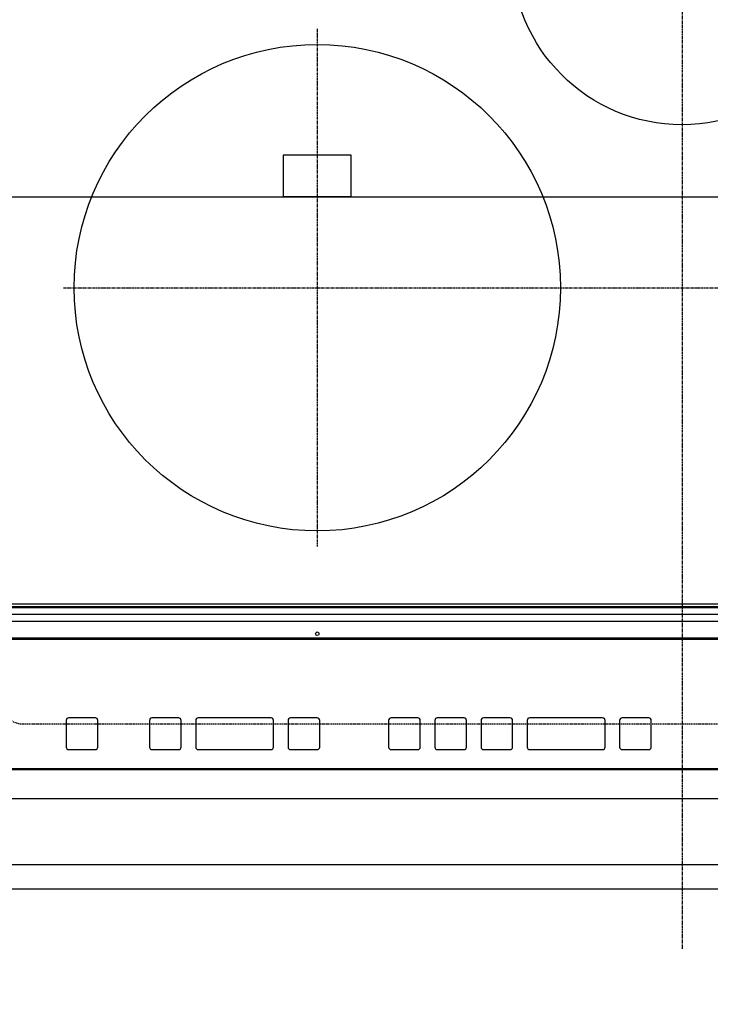
# Model space of a CAD drawing. Units: millimetres. Extents: x -109 to 26472, y -120 to 8847.
# Drawn here: x 16814 to 17098, y 6314 to 6719 of the extents above; entities that cross this region are included whole.
import ezdxf

# ---------------------------------------------------------------- set-up
doc = ezdxf.new("R2010")
doc.units = ezdxf.units.MM
for name, pattern in [('CENTER', [2, 1.25, -0.25, 0.25, -0.25]), ('DASHED', [0.75, 0.5, -0.25]), ('HIDDEN', [0.375, 0.25, -0.125])]:
    doc.linetypes.add(name, pattern=pattern)
doc.layers.get('DEFPOINTS').update_dxf_attribs({"color": 146})
for name, color, linetype in [('121-キャビネット（中）', 253, 'HIDDEN'), ('126-甲板', 2, 'Continuous'), ('150-機器', 8, 'Continuous'), ('166-寸法B', 11, 'Continuous')]:
    doc.layers.add(name, color=color, linetype=linetype)
doc.styles.add('KH001', font='txt')
doc.dimstyles.new('KH1xx015', dxfattribs={"dimscale": 10, "dimtxt": 3.8, "dimasz": 0.8, "dimexe": 0.3, "dimexo": 1.2, "dimgap": 0.5, "dimtad": 3, "dimdec": 1, "dimdsep": 46, "dimlunit": 6, "dimtxsty": 'KH001', "dimblk": 'DOT', "dimcen": 1, "dimdle": 1, "dimclrd": 256, "dimclre": 256, "dimclrt": 256, "dimadec": 0, "dimazin": 0, "dimtfac": 1, "dimtdec": 1, "dimtix": 1, "dimtmove": 2, "dimatfit": 3, "dimldrblk": 'CLOSEDBLANK', "dimfxl": 1, "dimtolj": 1, "dimtzin": 0, "dimlwd": -1, "dimlwe": -1, "dimarcsym": 0})
doc.dimstyles.new('KH1xx030', dxfattribs={"dimscale": 30, "dimtxt": 2, "dimasz": 0.6, "dimexe": 0.3, "dimexo": 1.2, "dimgap": 0.5, "dimtad": 3, "dimdec": 1, "dimdsep": 46, "dimlunit": 6, "dimtxsty": 'KH001', "dimblk": 'DOT', "dimcen": 1, "dimdle": 1, "dimclrd": 256, "dimclre": 256, "dimclrt": 256, "dimadec": 0, "dimazin": 0, "dimtfac": 1, "dimtdec": 1, "dimtix": 1, "dimtmove": 2, "dimatfit": 3, "dimldrblk": 'CLOSEDBLANK', "dimfxl": 1, "dimtolj": 1, "dimtzin": 0, "dimlwd": -1, "dimlwe": -1, "dimarcsym": 0})

# ---------------------------------------------------------------- blocks, each defined once
blk = doc.blocks.new('_Dot')
at = {"color": 0, "linetype": 'ByBlock', "lineweight": -2}
blk.add_line((-0.5, 0), (-1, 0), dxfattribs=at)
at = {"color": 0, "linetype": 'ByBlock', "const_width": 0.5}
blk.add_lwpolyline([(-0.25, 0, 1), (0.25, 0, 1)], format="xyb", close=True, dxfattribs=at)
blk = doc.blocks.new('*D335')
at = {"layer": '166-寸法B', "transparency": 16777216}
for p, q in [((14966.29438, 6325.56909), (14966.29438, 5977.56909)), ((17554.29438, 6325.56909), (17554.29438, 5977.56909)), ((14984.29438, 5986.56909), (17536.29438, 5986.56909))]:
    blk.add_line(p, q, dxfattribs=at)
at = {"layer": 'DEFPOINTS', "color": 0, "transparency": 16777216}
for p in [(14966.29438, 6361.56909), (17554.29438, 6361.56909), (17554.29438, 5986.56909)]:
    blk.add_point(p, dxfattribs=at)
at = {"layer": '166-寸法B', "transparency": 16777216, "xscale": 18, "yscale": 18, "zscale": 18, "rotation": 180}
blk.add_blockref('_Dot', (14966.29438, 5986.56909), dxfattribs=at)
at = {"layer": '166-寸法B', "transparency": 16777216, "xscale": 18, "yscale": 18, "zscale": 18}
blk.add_blockref('_Dot', (17554.29438, 5986.56909), dxfattribs=at)
at = {"layer": '166-寸法B', "transparency": 16777216, "insert": (16260.29438, 6036.89904), "char_height": 60, "attachment_point": 5, "style": 'KH001'}
blk.add_mtext('\\A1;2,588〈ﾜｰｸﾄｯﾌﾟ寸法〉', dxfattribs=at)
blk = doc.blocks.new('_ClosedBlank')
at = {"color": 0, "linetype": 'ByBlock', "lineweight": -2}
for p, q in [((-1, 0.166667), (0, 0)), ((-1, 0.166667), (-1, -0.166667)), ((0, 0), (-1, -0.166667))]:
    blk.add_line(p, q, dxfattribs=at)
blk = doc.blocks.new('HT-F6S_H2')
at = {"layer": '126-甲板', "linetype": 'DASHED'}
blk.add_line((-271, -179.34997), (271, -179.34997), dxfattribs=at)
blk.add_arc((-271, -170.34997), 9, 180, 270, dxfattribs=at)
at = {"layer": '150-機器', "color": 161, "linetype": 'CENTER'}
for p, q in [((0, 309.755676), (0, -271.879533)), ((-150.000024, 106.449733), (-150.000024, -106.449708)), ((-254.396082, 0.000022), (249.99999, -0.000021))]:
    blk.add_line(p, q, dxfattribs=at)
at = {"layer": '150-機器', "color": 13, "linetype": 'Continuous'}
for p, q in [((-136.000013, 54.499978), (-164.000026, 54.499978)), ((-164.000026, 54.499978), (-164.000026, 37.499973)), ((-136.000025, 37.499957), (-136.000013, 54.499978)), ((-164.000026, 37.499973), (-136.000025, 37.499957)), ((-289.100046, -131.122589), (289.099988, -131.12267)), ((289.099988, -131.622674), (-289.100046, -131.622592)), ((288.799969, -130.12267), (-288.800054, -130.122596)), ((-297.500039, -134.289259), (297.499984, -134.289341)), ((-295.500035, -137.0676), (295.49998, -137.067686)), ((284.499972, -144.141175), (-284.500058, -144.141101)), ((283.999976, -144.641004), (-284.000244, -144.640922)), ((283.999976, -144.654089), (-284.000244, -144.654015)), ((-253.250325, -177.887722), (-253.250325, -177.872015)), ((-253.250325, -177.887722), (-253.250325, -188.883446)), ((-241.250134, -176.872361), (-252.250309, -176.872361)), ((-252.250309, -176.888064), (-252.250309, -176.872361)), ((-241.250134, -176.888064), (-252.250309, -176.888064)), ((-241.250134, -176.888064), (-241.250134, -176.872361)), ((-240.250134, -177.887726), (-240.250134, -177.872015)), ((-240.250134, -188.883446), (-240.250134, -177.887726)), ((-219.000137, -177.887672), (-219.000137, -177.871969)), ((-219.000137, -177.887672), (-219.000137, -188.883395)), ((-206.999965, -176.872311), (-218.000137, -176.872311)), ((-218.000137, -176.888018), (-218.000137, -176.872311)), ((-206.999965, -176.888018), (-218.000137, -176.888018)), ((-206.999965, -176.888018), (-206.999965, -176.872311)), ((-205.999961, -177.887676), (-205.999961, -177.871973)), ((-205.999961, -188.883399), (-205.999961, -177.887676)), ((-199.99974, -177.887676), (-199.999755, -188.883399)), ((-199.99974, -177.887676), (-199.99974, -177.871973)), ((-168.99975, -176.872315), (-198.999755, -176.872311)), ((-198.999755, -176.888018), (-198.999755, -176.872311)), ((-168.99975, -176.888025), (-198.999755, -176.888018)), ((-168.99975, -176.888025), (-168.99975, -176.872315)), ((-167.99975, -177.88768), (-167.99975, -177.871977)), ((-167.99975, -188.883403), (-167.99975, -177.88768)), ((-162.000006, -177.88768), (-162.000006, -177.871977)), ((-162.000006, -177.88768), (-162.000006, -188.883403)), ((-149.999815, -176.872318), (-161.000002, -176.872318)), ((-161.000002, -176.888025), (-161.000002, -176.872318)), ((-149.999815, -176.888025), (-161.000002, -176.888025)), ((-149.999815, -176.888025), (-149.999815, -176.872318)), ((-148.999815, -177.887684), (-148.999815, -177.87198)), ((-148.999815, -188.883403), (-148.999815, -177.887684)), ((-120.659189, -177.898189), (-120.659197, -188.893912)), ((-120.659189, -177.898189), (-120.659189, -177.882485)), ((-108.659017, -176.882827), (-119.659197, -176.882827)), ((-119.659197, -176.898534), (-119.659197, -176.882827)), ((-108.659017, -176.898534), (-119.659197, -176.898534)), ((-108.659017, -176.898534), (-108.659017, -176.882827)), ((-107.659014, -177.898193), (-107.659014, -177.882489)), ((-107.659014, -188.893912), (-107.659014, -177.898193)), ((-101.659196, -177.898193), (-101.659196, -177.882489)), ((-101.659196, -177.898193), (-101.659196, -188.893916)), ((-89.659017, -176.882831), (-100.659196, -176.882831)), ((-100.659196, -176.898538), (-100.659196, -176.882831)), ((-89.659017, -176.898538), (-100.659196, -176.898538)), ((-89.659017, -176.898538), (-89.659017, -176.882831)), ((-88.659013, -177.898196), (-88.659013, -177.882489)), ((-88.659013, -188.893916), (-88.659013, -177.898196)), ((-82.659016, -177.898196), (-82.659016, -177.882493)), ((-82.659016, -177.898196), (-82.659016, -188.893916)), ((-70.658833, -176.882835), (-81.659013, -176.882831)), ((-81.659013, -176.898538), (-81.659013, -176.882831)), ((-70.658833, -176.898542), (-81.659013, -176.898538)), ((-70.658833, -176.898542), (-70.658833, -176.882835)), ((-69.658833, -177.898196), (-69.658833, -177.882493)), ((-69.658833, -188.893919), (-69.658833, -177.898196)), ((-63.658619, -177.898196), (-63.658627, -188.893919)), ((-63.658619, -177.898196), (-63.658619, -177.882493)), ((-32.658622, -176.882839), (-62.658623, -176.882835)), ((-62.658623, -176.898542), (-62.658623, -176.882835)), ((-32.658622, -176.898546), (-62.658623, -176.898542)), ((-32.658622, -176.898546), (-32.658622, -176.882839)), ((-31.658622, -188.893923), (-31.658618, -177.898204)), ((-31.658618, -177.898204), (-31.658618, -177.882493)), ((-25.65887, -177.898204), (-25.658874, -188.893923)), ((-25.65887, -177.898204), (-25.65887, -177.882497)), ((-13.658691, -176.882843), (-24.65887, -176.882839)), ((-24.65887, -176.898546), (-24.65887, -176.882839)), ((-13.658691, -176.89855), (-24.65887, -176.898546)), ((-13.658691, -176.89855), (-13.658691, -176.882843)), ((-12.658695, -188.893927), (-12.658691, -177.898204)), ((-12.658691, -177.898204), (-12.658691, -177.882497)), ((-252.250309, -189.8831), (-241.250134, -189.883104)), ((-218.000137, -189.883053), (-206.999965, -189.883053)), ((-198.999755, -189.883053), (-168.99975, -189.883061)), ((-161.000002, -189.883061), (-149.999815, -189.883061)), ((-119.659197, -189.89357), (-108.659017, -189.89357)), ((-100.659196, -189.893574), (-89.659017, -189.893574)), ((-81.659013, -189.893574), (-70.658833, -189.893578)), ((-62.658623, -189.893578), (-32.658622, -189.893582)), ((-24.658874, -189.893582), (-13.658695, -189.893585)), ((-279.500061, -198.122595), (279.499976, -198.122673)), ((-279.000248, -197.635722), (278.999953, -197.635796)), ((-279.500061, -210.028497), (279.499976, -210.028575))]:
    blk.add_line(p, q, dxfattribs=at)
for centre, radius in [((0, 137.000005), 70.000003), ((-150.000025, -0.000009), 100.000004), ((-150.000115, -142.267457), 0.742292)]:
    blk.add_circle(centre, radius, dxfattribs=at)
for centre, radius, start, end in [((-252.250499, -177.872186), 0.999825, 89.988956, 179.990336), ((-252.250499, -177.887893), 0.999825, 89.989078, 179.990215), ((-241.249974, -177.872202), 0.999845, 0.010732, 90.009122), ((-241.249974, -177.887909), 0.999845, 0.010518, 90.009122), ((-218.000319, -177.872132), 0.999821, 89.989576, 179.99057), ((-218.000315, -177.887839), 0.999821, 89.989665, 179.990481), ((-206.999787, -177.887843), 0.999825, 0.009519, 90.010121), ((-206.999783, -177.872132), 0.999821, 0.009305, 90.010335), ((-198.999922, -177.872128), 0.999817, 89.990247, 179.990967), ((-198.999922, -177.887835), 0.999817, 89.990247, 179.990967), ((-168.999571, -177.887847), 0.999821, 0.00943, 90.010424), ((-168.999575, -177.87214), 0.999825, 0.009519, 90.010121), ((-161.000162, -177.872163), 0.999845, 89.990878, 179.989268), ((-161.000162, -177.887866), 0.999845, 89.990878, 179.989268), ((-149.99966, -177.872167), 0.999849, 0.010732, 90.008908), ((-149.99966, -177.88787), 0.999849, 0.010732, 90.008908), ((-119.659371, -177.882649), 0.999821, 89.990026, 179.990547), ((-119.659371, -177.898356), 0.999821, 89.990026, 179.990547), ((-108.658846, -177.88266), 0.999833, 0.009883, 90.009757), ((-108.658846, -177.898367), 0.999833, 0.009883, 90.009757), ((-100.659367, -177.88266), 0.999829, 89.990061, 179.990085), ((-100.659367, -177.898367), 0.999829, 89.990183, 179.989964), ((-89.658842, -177.88266), 0.999829, 0.009882, 90.009972), ((-89.658842, -177.898367), 0.999829, 0.009669, 90.009972), ((-81.65918, -177.882668), 0.999837, 89.990486, 179.989874), ((-81.65918, -177.898375), 0.999837, 89.990486, 179.989874), ((-70.658662, -177.882668), 0.999833, 0.010125, 90.009729), ((-70.658662, -177.898375), 0.999833, 0.010125, 90.009729), ((-62.658802, -177.882653), 0.999817, 89.989849, 179.990724), ((-62.658802, -177.89836), 0.999817, 89.989849, 179.990724), ((-32.658451, -177.882668), 0.999829, 0.010004, 90.00985), ((-32.658455, -177.898379), 0.999833, 0.010004, 90.009636), ((-24.659041, -177.882672), 0.999833, 89.990319, 179.990147), ((-24.659041, -177.898375), 0.999833, 89.990319, 179.990147), ((-13.65852, -177.882668), 0.999825, 0.009768, 90.009926), ((-13.65852, -177.898375), 0.999825, 0.009768, 90.009926), ((-252.250495, -188.883271), 0.999829, 180.009874, 270.010726), ((-241.249978, -188.883259), 0.999845, 269.990985, 359.989268), ((-218.000315, -188.883228), 0.999825, 180.009519, 270.010228), ((-206.999787, -188.883232), 0.999825, 269.989772, 359.990481), ((-198.999911, -188.883212), 0.999845, 180.010688, 270.009059), ((-168.999571, -188.883236), 0.999825, 269.989772, 359.990481), ((-161.000162, -188.883216), 0.999845, 180.010732, 270.009015), ((-149.99966, -188.883216), 0.999845, 269.990985, 359.989268), ((-119.659364, -188.893737), 0.999833, 180.010081, 270.009666), ((-108.65885, -188.893737), 0.999833, 269.990379, 359.989875), ((-100.659363, -188.893737), 0.999833, 180.010125, 270.009621), ((-89.658846, -188.893741), 0.999833, 269.990379, 359.989875), ((-81.65918, -188.893741), 0.999833, 180.010125, 270.009621), ((-70.658666, -188.893741), 0.999833, 269.990379, 359.989875), ((-62.658794, -188.893745), 0.999833, 180.009974, 270.009773), ((-32.658451, -188.893756), 0.999825, 269.990167, 359.990299), ((-24.659045, -188.893752), 0.999829, 180.009852, 270.009788), ((-13.658524, -188.893752), 0.999829, 269.990234, 359.990125)]:
    blk.add_arc(centre, radius, start, end, dxfattribs=at)
blk = doc.blocks.new('*D344')
at = {"layer": '166-寸法B', "transparency": 16777216}
for p, q in [((14966.29438, 6325.56909), (14966.29438, 5842.56909)), ((17557.29438, 6325.56909), (17557.29438, 5842.56909)), ((14984.29438, 5851.56909), (17539.29438, 5851.56909))]:
    blk.add_line(p, q, dxfattribs=at)
at = {"layer": 'DEFPOINTS', "color": 0, "transparency": 16777216}
for p in [(14966.29438, 6361.56909), (17557.29438, 6361.56909), (17557.29438, 5851.56909)]:
    blk.add_point(p, dxfattribs=at)
at = {"layer": '166-寸法B', "transparency": 16777216, "xscale": 18, "yscale": 18, "zscale": 18, "rotation": 180}
blk.add_blockref('_Dot', (14966.29438, 5851.56909), dxfattribs=at)
at = {"layer": '166-寸法B', "transparency": 16777216, "xscale": 18, "yscale": 18, "zscale": 18}
blk.add_blockref('_Dot', (17557.29438, 5851.56909), dxfattribs=at)
at = {"layer": '166-寸法B', "transparency": 16777216, "insert": (16261.79438, 5900.376197), "char_height": 60, "attachment_point": 5, "style": 'KH001'}
blk.add_mtext('\\A1;2,591', dxfattribs=at)
blk = doc.blocks.new('*D348')
at = {"layer": 'DEFPOINTS', "transparency": 16777216}
for p, q in [((16788.29438, 6383.56909), (16788.29438, 6649.330554)), ((17538.29438, 6383.56909), (17538.29438, 6649.330554)), ((16796.29438, 6646.330554), (17530.29438, 6646.330554))]:
    blk.add_line(p, q, dxfattribs=at)
at = {"layer": 'DEFPOINTS', "color": 0, "transparency": 16777216}
for p in [(17538.29438, 6646.330554), (16788.29438, 6371.56909), (17538.29438, 6371.56909)]:
    blk.add_point(p, dxfattribs=at)
at = {"layer": 'DEFPOINTS', "transparency": 16777216, "xscale": 8, "yscale": 8, "zscale": 8, "rotation": 180}
blk.add_blockref('_Dot', (16788.29438, 6646.330554), dxfattribs=at)
at = {"layer": 'DEFPOINTS', "transparency": 16777216, "xscale": 8, "yscale": 8, "zscale": 8}
blk.add_blockref('_Dot', (17538.29438, 6646.330554), dxfattribs=at)
at = {"layer": 'DEFPOINTS', "transparency": 16777216, "insert": (17163.29438, 6670.330554), "char_height": 38, "attachment_point": 5, "style": 'KH001'}
blk.add_mtext('\\A1;750', dxfattribs=at)

msp = doc.modelspace()

# ---------------------------------------------------------------- linework, layer by layer
at = {"layer": '121-キャビネット（中）', "ltscale": 2}
msp.add_lwpolyline([(17557.29, 6371.57), (14969.29, 6371.57), (14969.29, 7030.57)], dxfattribs=at)
at = {"layer": '126-甲板'}
msp.add_lwpolyline([(17554.29, 7008.57), (17554.29, 6361.57), (14966.29, 6361.57), (14966.29, 7161.57), (16649.29, 7161.57)], dxfattribs=at)
at = {"layer": 'DEFPOINTS', "linetype": 'DASHED'}
msp.add_lwpolyline([(17538.29, 6371.57), (16788.29, 6371.57), (16788.29, 7011.57), (17538.29, 7011.57)], close=True, dxfattribs=at)

# ---------------------------------------------------------------- block references
at = {"layer": '150-機器'}
msp.add_blockref('HT-F6S_H2', (17086.1, 6608.92), dxfattribs=at)

# ---------------------------------------------------------------- dimensions: what is measured, and where the dimension line sits
at = {"layer": '166-寸法B'}
dim = msp.add_linear_dim(base=(17554.29, 5986.57), p1=(14966.29, 6361.57), p2=(17554.29, 6361.57), angle=180, text='<>〈ﾜｰｸﾄｯﾌﾟ寸法〉', dimstyle='KH1xx030', dxfattribs=at)
dim.commit()
dim.dimension.update_dxf_attribs({"geometry": '*D335', "text_midpoint": (16260.29, 6036.9)})
dim = msp.add_linear_dim(base=(17557.29, 5851.57), p1=(14966.29, 6361.57), p2=(17557.29, 6361.57), angle=180, dimstyle='KH1xx030', dxfattribs=at)
dim.commit()
dim.dimension.update_dxf_attribs({"geometry": '*D344', "text_midpoint": (16261.79, 5900.38)})
at = {"layer": 'DEFPOINTS'}
dim = msp.add_linear_dim(base=(17538.29, 6646.33), p1=(16788.29, 6371.57), p2=(17538.29, 6371.57), angle=180, dimstyle='KH1xx015', dxfattribs=at)
dim.commit()
dim.dimension.update_dxf_attribs({"geometry": '*D348', "text_midpoint": (17163.29, 6670.33)})

doc.saveas('drawing.dxf')
